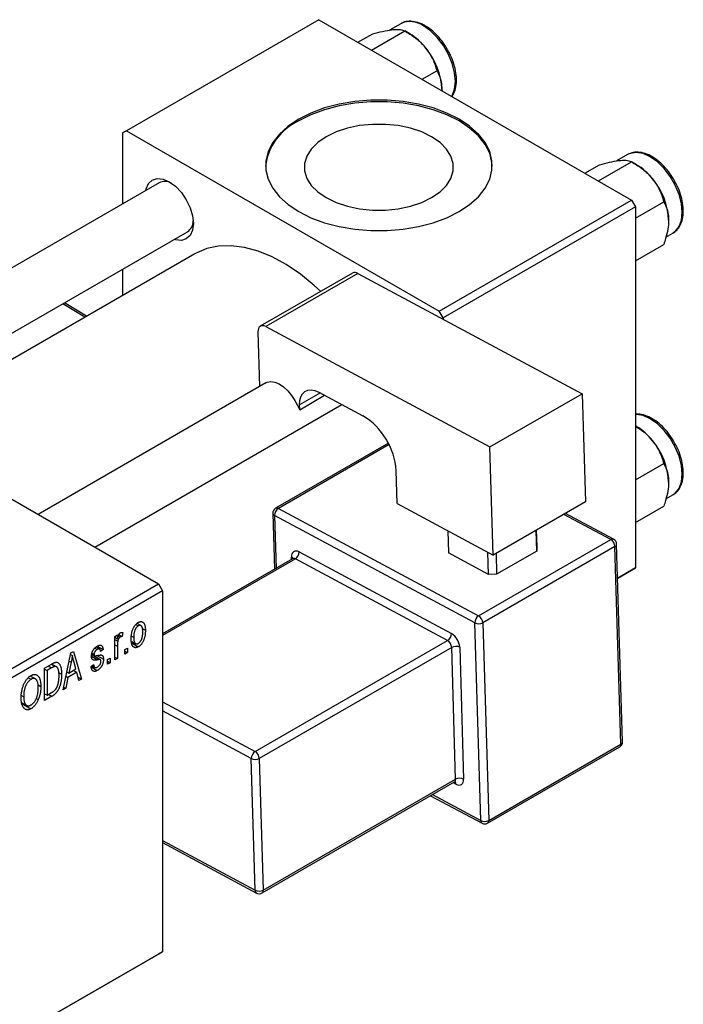
# Model space of a CAD drawing. Units: millimetres. Extents: x 15 to 463, y 5 to 292.
# Drawn here: x 141 to 199, y 49 to 136 of the extents above; entities that cross this region are included whole.
import ezdxf

# ---------------------------------------------------------------- set-up
doc = ezdxf.new("R2010")
doc.units = ezdxf.units.MM

msp = doc.modelspace()

# ---------------------------------------------------------------- linework, layer by layer
at = {"color": 7, "linetype": 'Continuous', "lineweight": 25}
for p, q in [((167.231, 136.37), (150.26, 126.575)), ((167.231, 136.37), (194.808, 120.454)), ((174.459, 136.016), (173.482, 135.452)), ((170.689, 134.374), (171.99, 135.124)), ((171.884, 133.684), (174.819, 135.378)), ((175.258, 135.124), (174.822, 135.376)), ((176.348, 131.108), (177.648, 131.859)), ((150.26, 126.575), (149.907, 126.371)), ((149.907, 126.371), (149.907, 120.114)), ((150.26, 126.575), (177.837, 110.659)), ((194.47, 124.467), (193.493, 123.903)), ((190.7, 122.824), (192.001, 123.575)), ((191.895, 122.135), (194.83, 123.829)), ((195.269, 123.575), (194.833, 123.827)), ((153.147, 121.984), (132.988, 110.349)), ((177.837, 110.659), (194.808, 120.454)), ((194.808, 120.454), (195.162, 119.841)), ((195.162, 118.868), (197.659, 120.309)), ((195.162, 119.841), (178.191, 110.047)), ((195.162, 119.841), (195.162, 87.992)), ((127.449, 101.379), (155.647, 117.653)), ((197.857, 117.184), (198.469, 117.538)), ((195.162, 115.095), (197.659, 116.536)), ((156.301, 115.709), (129.46, 100.218)), ((149.907, 114.341), (149.907, 112.019)), ((170.201, 114.011), (162.069, 109.317)), ((170.676, 113.975), (162.544, 109.282)), ((170.676, 113.975), (190.462, 103.363)), ((108.541, 112.292), (153.089, 86.581)), ((146.746, 110.194), (144.803, 111.395)), ((178.191, 110.047), (177.837, 110.659)), ((178.191, 110.047), (178.191, 109.944)), ((161.862, 108.83), (162.008, 103.999)), ((162.544, 109.282), (182.331, 98.67)), ((162.552, 104.313), (142.459, 92.716)), ((167.237, 103.496), (171.124, 101.412)), ((165.119, 102.749), (165.545, 101.952)), ((165.545, 101.952), (167.747, 103.223)), ((182.331, 98.67), (190.462, 103.363)), ((190.462, 103.363), (190.75, 93.812)), ((147.46, 89.83), (169.26, 102.411)), ((165.545, 101.952), (165.533, 102.367)), ((195.269, 100.464), (195.162, 100.526)), ((173.366, 98.986), (163.424, 93.249)), ((182.618, 89.119), (182.331, 98.67)), ((174.138, 93.667), (174.05, 96.574)), ((195.162, 95.757), (197.659, 97.198)), ((197.857, 94.073), (198.469, 94.427)), ((163.662, 93.231), (181.328, 83.756)), ((174.138, 93.667), (182.618, 89.119)), ((190.75, 93.812), (182.618, 89.119)), ((195.162, 91.984), (197.659, 93.425)), ((163.174, 92.801), (163.323, 87.872)), ((180.987, 83.137), (163.321, 92.612)), ((193.244, 90.515), (188.991, 92.797)), ((178.622, 91.262), (178.681, 89.31)), ((186.456, 89.47), (186.401, 91.302)), ((186.413, 91.309), (186.457, 89.863)), ((181.328, 83.756), (192.996, 90.49)), ((193.361, 89.885), (181.694, 83.151)), ((186.457, 89.863), (186.456, 89.47)), ((193.886, 72.444), (193.361, 89.885)), ((194.033, 72.648), (193.508, 90.09)), ((164.925, 88.797), (153.442, 82.17)), ((178.589, 81.578), (165.162, 88.779)), ((165.503, 89.398), (178.93, 82.197)), ((182.214, 87.415), (178.681, 89.31)), ((182.214, 87.415), (182.155, 89.367)), ((182.866, 89.262), (182.921, 87.429)), ((186.456, 89.47), (182.921, 87.429)), ((193.598, 87.09), (195.162, 87.992)), ((194.808, 87.788), (193.598, 87.09)), ((195.162, 87.992), (194.808, 87.788)), ((182.921, 87.429), (182.214, 87.415)), ((126.219, 71.073), (153.089, 86.581)), ((153.089, 86.581), (153.442, 85.969)), ((153.442, 85.969), (126.572, 70.461)), ((153.442, 85.969), (153.442, 54.12)), ((151.091, 82.996), (151.299, 82.876)), ((151.537, 82.894), (151.192, 83.093)), ((151.657, 82.641), (151.932, 82.483)), ((181.512, 65.695), (180.987, 83.137)), ((181.694, 83.151), (182.219, 65.71)), ((149.232, 81.943), (149.457, 82.072)), ((149.232, 79.864), (149.232, 81.943)), ((149.232, 81.87), (149.457, 81.741)), ((149.457, 82.072), (149.457, 81.741)), ((149.538, 81.986), (149.712, 81.886)), ((149.59, 82.107), (149.875, 81.942)), ((149.939, 82.276), (149.875, 81.942)), ((150.716, 81.977), (150.903, 81.869)), ((147.473, 80.918), (147.69, 80.793)), ((147.891, 80.825), (147.576, 81.007)), ((147.69, 81.088), (148.203, 80.792)), ((149.232, 81.674), (149.499, 81.52)), ((149.457, 81.071), (149.457, 79.994)), ((150.132, 80.792), (150.357, 80.921)), ((150.357, 80.921), (150.357, 80.513)), ((150.723, 81.507), (151.077, 81.303)), ((150.756, 81.34), (151.305, 81.023)), ((161.618, 71.784), (178.589, 81.578)), ((178.955, 80.973), (161.984, 71.179)), ((179.304, 69.346), (178.955, 80.973)), ((179.661, 80.988), (180.011, 69.36)), ((144.668, 77.23), (145.352, 80.483)), ((145.326, 80.357), (145.487, 80.263)), ((145.352, 80.483), (145.589, 80.62)), ((145.589, 80.62), (146.307, 78.176)), ((147.194, 80.334), (147.953, 79.896)), ((147.202, 80.394), (147.448, 80.252)), ((147.215, 80.479), (147.4, 80.372)), ((147.656, 80.258), (148.235, 79.923)), ((148.203, 80.792), (147.978, 80.625)), ((148.589, 79.901), (148.814, 80.031)), ((148.814, 80.031), (148.814, 79.623)), ((149.232, 80.124), (149.457, 79.994)), ((149.457, 79.994), (149.232, 79.864)), ((150.132, 80.383), (150.132, 80.792)), ((150.132, 80.643), (150.357, 80.513)), ((150.357, 80.513), (150.132, 80.383)), ((143.029, 79.142), (143.659, 79.506)), ((143.029, 76.284), (143.029, 79.142)), ((143.652, 79.167), (143.254, 78.938)), ((143.634, 79.491), (143.973, 79.296)), ((144.081, 79.268), (143.664, 79.509)), ((145.384, 79.663), (145.174, 78.71)), ((145.202, 79.768), (145.384, 79.663)), ((145.8, 79.071), (145.614, 79.749)), ((147.143, 79.289), (147.368, 79.456)), ((147.158, 79.246), (147.692, 78.938)), ((147.229, 79.353), (147.475, 79.211)), ((148.589, 79.493), (148.589, 79.901)), ((148.589, 79.752), (148.814, 79.623)), ((148.814, 79.623), (148.589, 79.493)), ((141.598, 78.301), (141.842, 78.16)), ((142.229, 78.189), (141.78, 78.448)), ((143.029, 79.067), (143.254, 78.938)), ((143.254, 78.938), (143.254, 76.748)), ((144.278, 78.751), (144.539, 78.6)), ((145.098, 78.332), (144.904, 77.366)), ((144.921, 78.434), (145.098, 78.332)), ((145, 78.81), (145.174, 78.71)), ((145.877, 78.781), (145.098, 78.332)), ((145.174, 78.71), (145.8, 79.071)), ((145.587, 78.948), (145.877, 78.781)), ((146.071, 78.04), (145.877, 78.781)), ((145.987, 78.36), (146.307, 78.176)), ((142.461, 77.666), (142.707, 77.524)), ((144.904, 77.366), (144.668, 77.23)), ((144.719, 77.473), (144.904, 77.366)), ((146.307, 78.176), (146.071, 78.04)), ((140.988, 76.733), (141.196, 76.613)), ((142.297, 76.477), (142.484, 76.369)), ((143.029, 76.877), (143.254, 76.748)), ((143.688, 76.664), (143.029, 76.284)), ((143.254, 76.748), (143.658, 76.981)), ((143.398, 76.831), (143.688, 76.664)), ((141.004, 76.123), (141.457, 75.861)), ((141.022, 76.032), (141.839, 75.56)), ((182.115, 65.466), (193.783, 72.2)), ((182.219, 65.71), (193.886, 72.444)), ((161.627, 59.537), (161.277, 71.164)), ((161.984, 71.179), (162.334, 59.551)), ((162.23, 59.308), (179.201, 69.102)), ((162.334, 59.551), (179.304, 69.346)), ((177.098, 67.889), (181.629, 65.459)), ((153.442, 63.752), (161.744, 59.3)), ((153.089, 53.915), (126.219, 38.408)), ((126.572, 38.612), (153.442, 54.12)), ((153.442, 54.12), (153.089, 53.915))]:
    msp.add_line(p, q, dxfattribs=at)
at = {"color": 8, "linetype": 'Continuous', "lineweight": 25}
for p, q in [((146.596, 110.108), (144.653, 111.309)), ((167.368, 103.426), (165.533, 102.367)), ((173.427, 98.867), (163.662, 93.231)), ((163.321, 92.612), (163.461, 87.952)), ((192.996, 90.49), (188.848, 92.714)), ((165.162, 88.779), (153.442, 82.015)), ((164.828, 88.741), (164.821, 88.947)), ((149.232, 81.201), (149.457, 81.071)), ((147.175, 80.204), (147.731, 79.883)), ((143.362, 79.335), (143.652, 79.167)), ((153.442, 76.168), (161.618, 71.784)), ((161.277, 71.164), (153.442, 75.366)), ((179.33, 68.909), (179.089, 69.038)), ((177.254, 67.979), (181.512, 65.695)), ((153.442, 63.926), (161.627, 59.537))]:
    msp.add_line(p, q, dxfattribs=at)
at = {"color": 8, "linetype": 'Continuous', "lineweight": 25, "flags": 128}
for points in [[(178.968, 129.596), (179.007, 129.663), (179.216, 130.233), (179.287, 130.919), (179.216, 131.687), (179.007, 132.498), (178.67, 133.312), (178.222, 134.088), (177.686, 134.786), (177.088, 135.373), (176.459, 135.818)], [(198.469, 117.538), (198.681, 117.689), (199.018, 118.114), (199.227, 118.684), (199.298, 119.37), (199.227, 120.137), (199.018, 120.949), (198.681, 121.762), (198.233, 122.538), (197.697, 123.237), (197.099, 123.824), (196.47, 124.269), (195.84, 124.55), (195.243, 124.653), (194.706, 124.574), (194.47, 124.467)], [(198.469, 94.427), (198.681, 94.578), (199.018, 95.003), (199.227, 95.573), (199.298, 96.259), (199.227, 97.027), (199.018, 97.838), (198.681, 98.652), (198.233, 99.427), (197.697, 100.126), (197.099, 100.713), (196.47, 101.158), (195.84, 101.439), (195.243, 101.542), (195.162, 101.542)]]:
    msp.add_lwpolyline(points, dxfattribs=at)
at = {"color": 7, "linetype": 'Continuous', "lineweight": 25, "flags": 128}
for points in [[(165.463, 127.596), (164.529, 126.973), (163.757, 126.28), (163.165, 125.531), (162.763, 124.741), (162.56, 123.926), (162.56, 123.103), (162.763, 122.288), (163.165, 121.498), (163.757, 120.749), (164.529, 120.056), (165.463, 119.433), (166.541, 118.894), (167.742, 118.449), (169.04, 118.107), (170.409, 117.875), (171.821, 117.758), (173.248, 117.758), (174.66, 117.875), (176.029, 118.107), (177.327, 118.449), (178.527, 118.894), (179.605, 119.433), (180.54, 120.056), (181.311, 120.749), (181.904, 121.498), (182.306, 122.288), (182.509, 123.103), (182.509, 123.926), (182.306, 124.741), (181.904, 125.531), (181.311, 126.28), (180.54, 126.973), (179.605, 127.596), (178.527, 128.135), (177.327, 128.58), (176.029, 128.922), (174.66, 129.154), (173.248, 129.271), (171.821, 129.271), (170.409, 129.154), (169.04, 128.922), (167.742, 128.58), (166.541, 128.135), (165.463, 127.596)], [(182.533, 123.433), (182.509, 123.763), (182.306, 124.578), (181.904, 125.368), (181.311, 126.117), (180.54, 126.81), (179.605, 127.432), (178.527, 127.971), (177.327, 128.417), (176.029, 128.759), (174.66, 128.991), (173.248, 129.108), (171.821, 129.108), (170.409, 128.991), (169.04, 128.759), (167.742, 128.417), (166.541, 127.971), (165.463, 127.432)], [(167.881, 126.036), (167.144, 125.529), (166.571, 124.956), (166.178, 124.334), (165.979, 123.682), (165.979, 123.02), (166.178, 122.368), (166.571, 121.746), (167.144, 121.173), (167.881, 120.666), (168.76, 120.24), (169.753, 119.909), (170.831, 119.683), (171.961, 119.568), (173.108, 119.568), (174.237, 119.683), (175.315, 119.909), (176.308, 120.24), (177.187, 120.666), (177.924, 121.173), (178.498, 121.746), (178.89, 122.368), (179.089, 123.02), (179.089, 123.682), (178.89, 124.334), (178.498, 124.956), (177.924, 125.529), (177.187, 126.036), (176.308, 126.462), (175.315, 126.793), (174.237, 127.019), (173.108, 127.134), (171.961, 127.134), (170.831, 127.019), (169.753, 126.793), (168.76, 126.462), (167.881, 126.036)], [(151.964, 121.301), (151.994, 121.431), (152.206, 121.9), (152.543, 122.213), (152.983, 122.348), (153.494, 122.298), (154.043, 122.064), (154.592, 121.664), (155.104, 121.124), (155.543, 120.481), (155.88, 119.779), (156.092, 119.066), (156.165, 118.39), (156.092, 117.798), (155.88, 117.329), (155.543, 117.016), (155.104, 116.881), (154.592, 116.931), (154.464, 116.971)], [(167.405, 112.397), (166.835, 112.918), (165.609, 113.913), (164.362, 114.757), (163.111, 115.437), (161.872, 115.946), (160.662, 116.278), (159.496, 116.426), (158.389, 116.391), (157.356, 116.171), (156.41, 115.77), (156.301, 115.709)], [(162.544, 109.282), (162.406, 109.34), (162.275, 109.364), (162.155, 109.352), (162.052, 109.307), (161.967, 109.228), (161.906, 109.119), (161.871, 108.985), (161.862, 108.83)], [(162.552, 104.313), (162.673, 104.371), (162.995, 104.43), (163.357, 104.38), (163.739, 104.224), (164.124, 103.969), (164.494, 103.626), (164.831, 103.213), (165.119, 102.749)], [(165.533, 102.367), (165.555, 102.754), (165.644, 103.09), (165.796, 103.361), (166.006, 103.558), (166.266, 103.673), (166.566, 103.701), (166.894, 103.641), (167.237, 103.496)], [(165.503, 89.398), (165.366, 89.456), (165.235, 89.48), (165.115, 89.469), (165.011, 89.423), (164.927, 89.344), (164.866, 89.236), (164.83, 89.101), (164.821, 88.947)], [(179.33, 68.909), (179.467, 68.851), (179.598, 68.827), (179.718, 68.838), (179.822, 68.884), (179.906, 68.963), (179.967, 69.071), (180.003, 69.205), (180.011, 69.36)]]:
    msp.add_lwpolyline(points, dxfattribs=at)
at = {"color": 8, "linetype": 'Continuous', "lineweight": 25}
for centre, radius, start, end in [((175.292, 134.235), 1.966, 53.61633, 115.08187), ((163.527, 93.029), 0.243, 56.34672, 115.09079), ((163.411, 92.832), 0.238, 187.64281, 247.80723), ((193.143, 90.281), 0.256, 66.54006, 125.09712), ((193.274, 90.103), 0.235, 291.97905, 356.81669), ((164.703, 88.693), 0.28, 25.75724, 64.96427), ((165.028, 88.577), 0.243, 56.34672, 115.09079), ((193.641, 72.404), 0.248, 304.7638, 9.22977), ((193.798, 72.661), 0.235, 291.97905, 356.81669), ((179.059, 69.306), 0.248, 304.7638, 9.22977), ((179.048, 68.921), 0.282, 357.41453, 45.14327), ((181.764, 65.673), 0.253, 174.90515, 237.81703), ((181.974, 65.67), 0.248, 304.7638, 9.22977), ((161.879, 59.514), 0.253, 174.90515, 237.81703), ((162.089, 59.511), 0.248, 304.7638, 9.22977)]:
    msp.add_arc(centre, radius, start, end, dxfattribs=at)
at = {"color": 7, "linetype": 'Continuous', "lineweight": 25}
for centre, radius, start, end in [((172.566, 130.666), 5.208, 37.98086, 58.87752), ((171.951, 129.942), 6.141, 2.6376, 39.7722), ((167.515, 122.858), 5.013, 114.16439, 173.42002), ((192.577, 119.117), 5.208, 37.98086, 58.87752), ((153.653, 120.914), 1.183, 60.87243, 115.30768), ((191.962, 118.393), 6.141, 2.6376, 39.7722), ((154.983, 118.621), 1.173, 304.41664, 359.368), ((170.407, 113.571), 0.485, 56.34672, 115.09079), ((167.925, 96.172), 6.139, 3.74813, 58.59123), ((192.577, 96.006), 5.208, 37.98086, 58.87752), ((191.962, 95.282), 6.141, 2.6376, 39.7722), ((163.674, 92.816), 0.5, 119.99119, 181.72315), ((164.066, 92.605), 0.746, 122.86187, 179.45547), ((192.596, 89.835), 0.767, 3.74813, 58.59123), ((193.008, 90.075), 0.5, 1.72315, 61.79488), ((164.757, 89.405), 0.746, 302.86187, 359.45547), ((181.733, 83.13), 0.746, 122.86187, 179.45547), ((180.928, 83.101), 0.767, 3.74813, 58.59123), ((181.326, 83.854), 0.793, 244.72108, 297.63818), ((178.184, 82.205), 0.746, 302.86187, 359.45547), ((178.13, 80.888), 1.535, 3.74813, 58.59123), ((178.189, 80.923), 0.767, 3.74813, 58.59123), ((179.323, 80.27), 0.793, 64.72108, 117.63818), ((193.533, 72.633), 0.5, 299.99119, 1.72315), ((162.023, 71.157), 0.746, 122.86187, 179.45547), ((161.218, 71.129), 0.767, 3.74813, 58.59123), ((161.616, 71.882), 0.793, 244.72108, 297.63818), ((179.672, 68.643), 0.793, 64.72108, 117.63818), ((181.851, 66.413), 0.793, 244.72108, 297.63818), ((181.866, 65.899), 0.5, 241.79488, 299.99119), ((161.966, 60.254), 0.793, 244.72108, 297.63818), ((161.98, 59.741), 0.5, 241.79488, 299.99119)]:
    msp.add_arc(centre, radius, start, end, dxfattribs=at)
for points, knots in [([(176.609, 135.833), (176.5, 135.891), (176.184, 136.061), (175.658, 136.225), (175.071, 136.238), (174.66, 136.154), (174.491, 136.024), (174.466, 136.005)], [0, 0, 0, 0, 0.143878, 0.417521, 0.690235, 0.955172, 1, 1, 1, 1]), ([(178.588, 133.711), (178.509, 133.852), (178.295, 134.24), (177.85, 134.805), (177.296, 135.363), (176.869, 135.679), (176.642, 135.813), (176.609, 135.833)], [0, 0, 0, 0, 0.155798, 0.426275, 0.69737, 0.955362, 1, 1, 1, 1]), ([(171.99, 135.124), (172.286, 135.201), (172.888, 135.356), (173.494, 135.468), (173.781, 135.498), (173.842, 135.504)], [0, 0, 0, 0, 0.43238, 0.879544, 1, 1, 1, 1]), ([(173.842, 135.504), (174.066, 135.511), (174.509, 135.527), (174.716, 135.427), (174.819, 135.378)], [0, 0, 0, 0, 0.503992, 1, 1, 1, 1]), ([(174.819, 135.378), (175.115, 135.196), (175.717, 134.826), (176.324, 134.287), (176.61, 133.944), (176.671, 133.871)], [0, 0, 0, 0, 0.43238, 0.879544, 1, 1, 1, 1]), ([(176.671, 133.871), (176.895, 133.547), (177.338, 132.903), (177.545, 132.205), (177.648, 131.859)], [0, 0, 0, 0, 0.503992, 1, 1, 1, 1]), ([(178.971, 129.594), (179.036, 129.688), (179.206, 129.933), (179.345, 130.454), (179.396, 131.122), (179.314, 131.865), (179.102, 132.636), (178.854, 133.266), (178.649, 133.609), (178.588, 133.711)], [0, 0, 0, 0, 0.099468, 0.260043, 0.425515, 0.593405, 0.761413, 0.92907, 1, 1, 1, 1]), ([(177.648, 131.859), (177.717, 131.729), (177.87, 131.44), (178.045, 130.911), (178.072, 130.456), (178.086, 130.225)], [0, 0, 0, 0, 0.284115, 0.636318, 1, 1, 1, 1]), ([(178.086, 130.225), (178.086, 130.211), (178.086, 130.174), (178.081, 130.135), (178.078, 130.109)], [0, 0, 0, 0, 0.363715, 1, 1, 1, 1]), ([(198.716, 121.947), (198.628, 122.118), (198.41, 122.537), (197.959, 123.141), (197.404, 123.729), (196.802, 124.197), (196.179, 124.526), (195.561, 124.69), (194.97, 124.69), (194.635, 124.54), (194.471, 124.466)], [0, 0, 0, 0, 0.089048, 0.219025, 0.349262, 0.480032, 0.611572, 0.743741, 0.874617, 1, 1, 1, 1]), ([(192.001, 123.575), (192.297, 123.651), (192.899, 123.807), (193.506, 123.919), (193.792, 123.948), (193.853, 123.954)], [0, 0, 0, 0, 0.43238, 0.879544, 1, 1, 1, 1]), ([(193.853, 123.954), (194.077, 123.962), (194.52, 123.977), (194.727, 123.878), (194.83, 123.829)], [0, 0, 0, 0, 0.503992, 1, 1, 1, 1]), ([(194.83, 123.829), (195.126, 123.647), (195.728, 123.277), (196.335, 122.737), (196.621, 122.394), (196.682, 122.322)], [0, 0, 0, 0, 0.43238, 0.879544, 1, 1, 1, 1]), ([(196.682, 122.322), (196.906, 121.997), (197.349, 121.354), (197.556, 120.656), (197.659, 120.309)], [0, 0, 0, 0, 0.503992, 1, 1, 1, 1]), ([(198.462, 117.548), (198.584, 117.627), (198.852, 117.798), (199.141, 118.233), (199.337, 118.788), (199.407, 119.445), (199.351, 120.176), (199.16, 120.944), (198.941, 121.549), (198.76, 121.87), (198.716, 121.947)], [0, 0, 0, 0, 0.1118874, 0.2460535, 0.3827487, 0.5237949, 0.6673542, 0.811266, 0.9548818, 1, 1, 1, 1]), ([(197.659, 120.309), (197.728, 120.18), (197.881, 119.891), (198.056, 119.361), (198.083, 118.907), (198.097, 118.675)], [0, 0, 0, 0, 0.284115, 0.636318, 1, 1, 1, 1]), ([(198.097, 118.675), (198.097, 118.662), (198.096, 118.41), (198.041, 117.879), (197.868, 117.164), (197.718, 116.712), (197.659, 116.536)], [0, 0, 0, 0, 0.020638, 0.383476, 0.760659, 1, 1, 1, 1]), ([(198.716, 98.836), (198.628, 99.007), (198.41, 99.426), (197.959, 100.03), (197.404, 100.618), (196.802, 101.087), (196.18, 101.41), (195.621, 101.578), (195.294, 101.553), (195.162, 101.544)], [0, 0, 0, 0, 0.106884, 0.262894, 0.419216, 0.576178, 0.734065, 0.892706, 1, 1, 1, 1]), ([(195.162, 100.5), (195.344, 100.387), (195.831, 100.083), (196.335, 99.626), (196.621, 99.283), (196.682, 99.211)], [0, 0, 0, 0, 0.320574, 0.855817, 1, 1, 1, 1]), ([(196.682, 99.211), (196.906, 98.886), (197.349, 98.243), (197.556, 97.545), (197.659, 97.198)], [0, 0, 0, 0, 0.503992, 1, 1, 1, 1]), ([(198.462, 94.437), (198.584, 94.516), (198.852, 94.687), (199.141, 95.122), (199.337, 95.677), (199.407, 96.334), (199.351, 97.065), (199.16, 97.833), (198.941, 98.438), (198.76, 98.759), (198.716, 98.836)], [0, 0, 0, 0, 0.111887, 0.246054, 0.382749, 0.523795, 0.667354, 0.811266, 0.954882, 1, 1, 1, 1]), ([(197.659, 97.198), (197.728, 97.069), (197.881, 96.78), (198.056, 96.25), (198.083, 95.796), (198.097, 95.565)], [0, 0, 0, 0, 0.284115, 0.636318, 1, 1, 1, 1]), ([(198.097, 95.565), (198.097, 95.551), (198.096, 95.299), (198.041, 94.768), (197.868, 94.053), (197.718, 93.601), (197.659, 93.425)], [0, 0, 0, 0, 0.020638, 0.383476, 0.760659, 1, 1, 1, 1]), ([(164.976, 88.843), (164.976, 88.844), (164.979, 88.855), (164.962, 88.816), (164.933, 88.806), (164.924, 88.803)], [0, 0, 0, 0, 0.086319, 0.692486, 1, 1, 1, 1]), ([(150.678, 81.738), (150.679, 81.781), (150.68, 81.866), (150.688, 81.992), (150.702, 82.113), (150.72, 82.229), (150.746, 82.34), (150.776, 82.447), (150.812, 82.548), (150.854, 82.644), (150.9, 82.735), (150.949, 82.819), (151.001, 82.895), (151.056, 82.966), (151.114, 83.029), (151.175, 83.086), (151.239, 83.136), (151.283, 83.163), (151.305, 83.176)], [0, 0, 0, 0, 0.089039, 0.172702, 0.250936, 0.324755, 0.393951, 0.459693, 0.52182, 0.581376, 0.638358, 0.692549, 0.744603, 0.795463, 0.845674, 0.895795, 0.94724, 1, 1, 1, 1]), ([(151.299, 82.876), (151.285, 82.867), (151.259, 82.851), (151.22, 82.819), (151.182, 82.782), (151.146, 82.739), (151.111, 82.692), (151.079, 82.64), (151.048, 82.582), (151.018, 82.519), (150.991, 82.452), (150.967, 82.381), (150.947, 82.305), (150.931, 82.225), (150.918, 82.142), (150.909, 82.054), (150.904, 81.962), (150.904, 81.901), (150.903, 81.869)], [0, 0, 0, 0, 0.046434, 0.091992, 0.137976, 0.184355, 0.231914, 0.282379, 0.335687, 0.392342, 0.452647, 0.516132, 0.583936, 0.65644, 0.733808, 0.816726, 0.905547, 1, 1, 1, 1]), ([(151.707, 82.333), (151.706, 82.364), (151.705, 82.425), (151.7, 82.511), (151.691, 82.588), (151.679, 82.658), (151.662, 82.719), (151.642, 82.771), (151.619, 82.816), (151.591, 82.851), (151.561, 82.879), (151.528, 82.9), (151.495, 82.914), (151.459, 82.921), (151.421, 82.92), (151.382, 82.913), (151.341, 82.899), (151.313, 82.883), (151.299, 82.876)], [0, 0, 0, 0, 0.0939001, 0.181702, 0.2636319, 0.3405307, 0.4123196, 0.4793163, 0.5420447, 0.6019301, 0.6582576, 0.7112926, 0.7616435, 0.8103809, 0.8574842, 0.9040031, 0.9512626, 1, 1, 1, 1]), ([(151.305, 83.176), (151.327, 83.188), (151.37, 83.211), (151.433, 83.235), (151.493, 83.248), (151.551, 83.251), (151.606, 83.245), (151.658, 83.228), (151.707, 83.201), (151.753, 83.163), (151.796, 83.117), (151.832, 83.058), (151.863, 82.988), (151.888, 82.908), (151.908, 82.818), (151.922, 82.716), (151.93, 82.604), (151.931, 82.524), (151.932, 82.483)], [0, 0, 0, 0, 0.052785, 0.104246, 0.15516, 0.205427, 0.257091, 0.30997, 0.36531, 0.423452, 0.483843, 0.546783, 0.612063, 0.681191, 0.753975, 0.831041, 0.913199, 1, 1, 1, 1]), ([(149.457, 81.741), (149.463, 81.762), (149.474, 81.803), (149.491, 81.861), (149.509, 81.915), (149.525, 81.965), (149.542, 82.009), (149.557, 82.048), (149.574, 82.083), (149.593, 82.121), (149.619, 82.163), (149.652, 82.206), (149.688, 82.24), (149.713, 82.256), (149.725, 82.264)], [0, 0, 0, 0, 0.1117631, 0.2142807, 0.3089379, 0.3944457, 0.4719122, 0.5403996, 0.6010371, 0.654051, 0.7478117, 0.8335661, 0.9169215, 1, 1, 1, 1]), ([(149.712, 81.886), (149.701, 81.878), (149.677, 81.863), (149.644, 81.831), (149.612, 81.792), (149.581, 81.747), (149.554, 81.696), (149.531, 81.64), (149.512, 81.581), (149.503, 81.541), (149.499, 81.52)], [0, 0, 0, 0, 0.108029, 0.215913, 0.327424, 0.447109, 0.575046, 0.708131, 0.848259, 1, 1, 1, 1]), ([(149.875, 81.942), (149.861, 81.94), (149.834, 81.936), (149.793, 81.923), (149.752, 81.908), (149.726, 81.893), (149.712, 81.886)], [0, 0, 0, 0, 0.26174, 0.516699, 0.761059, 1, 1, 1, 1]), ([(149.725, 82.264), (149.743, 82.273), (149.779, 82.291), (149.833, 82.3), (149.888, 82.296), (149.921, 82.283), (149.939, 82.276)], [0, 0, 0, 0, 0.2215, 0.456127, 0.713239, 1, 1, 1, 1]), ([(151.305, 81.023), (151.283, 81.011), (151.24, 80.988), (151.176, 80.964), (151.116, 80.951), (151.058, 80.947), (151.003, 80.955), (150.951, 80.971), (150.902, 81), (150.856, 81.037), (150.813, 81.084), (150.778, 81.145), (150.746, 81.215), (150.721, 81.298), (150.702, 81.392), (150.688, 81.496), (150.68, 81.613), (150.679, 81.695), (150.678, 81.738)], [0, 0, 0, 0, 0.052422, 0.10314, 0.153319, 0.203224, 0.254351, 0.306466, 0.361001, 0.418304, 0.478153, 0.540707, 0.606304, 0.675582, 0.749569, 0.827894, 0.911257, 1, 1, 1, 1]), ([(150.903, 81.869), (150.904, 81.837), (150.904, 81.776), (150.91, 81.69), (150.919, 81.612), (150.931, 81.542), (150.947, 81.481), (150.968, 81.429), (150.991, 81.384), (151.02, 81.349), (151.05, 81.321), (151.081, 81.299), (151.115, 81.286), (151.151, 81.279), (151.188, 81.279), (151.228, 81.287), (151.269, 81.301), (151.297, 81.316), (151.311, 81.324)], [0, 0, 0, 0, 0.094287, 0.182487, 0.264823, 0.341571, 0.413219, 0.480281, 0.543403, 0.602686, 0.658903, 0.711859, 0.762111, 0.810753, 0.857764, 0.904191, 0.951358, 1, 1, 1, 1]), ([(151.932, 82.483), (151.931, 82.438), (151.93, 82.35), (151.922, 82.22), (151.908, 82.095), (151.889, 81.976), (151.864, 81.862), (151.834, 81.755), (151.798, 81.652), (151.757, 81.555), (151.711, 81.465), (151.662, 81.381), (151.61, 81.304), (151.555, 81.234), (151.497, 81.171), (151.435, 81.114), (151.371, 81.063), (151.327, 81.037), (151.305, 81.023)], [0, 0, 0, 0, 0.091277, 0.176463, 0.25628, 0.330946, 0.400639, 0.466009, 0.527926, 0.586723, 0.642872, 0.696272, 0.747566, 0.797682, 0.84716, 0.896925, 0.947618, 1, 1, 1, 1]), ([(151.311, 81.324), (151.324, 81.332), (151.351, 81.348), (151.39, 81.38), (151.427, 81.417), (151.463, 81.46), (151.497, 81.507), (151.53, 81.56), (151.562, 81.618), (151.591, 81.681), (151.619, 81.748), (151.642, 81.82), (151.662, 81.896), (151.679, 81.976), (151.691, 82.06), (151.7, 82.147), (151.705, 82.239), (151.706, 82.301), (151.707, 82.333)], [0, 0, 0, 0, 0.046376, 0.091312, 0.136692, 0.183015, 0.230841, 0.281243, 0.334876, 0.391924, 0.452154, 0.516083, 0.583804, 0.656369, 0.734098, 0.816913, 0.905664, 1, 1, 1, 1]), ([(147.175, 80.2), (147.175, 80.221), (147.176, 80.264), (147.183, 80.329), (147.193, 80.393), (147.208, 80.457), (147.227, 80.52), (147.25, 80.583), (147.277, 80.645), (147.309, 80.706), (147.344, 80.765), (147.383, 80.821), (147.425, 80.873), (147.47, 80.923), (147.518, 80.969), (147.57, 81.011), (147.625, 81.051), (147.663, 81.074), (147.682, 81.085)], [0, 0, 0, 0, 0.068454, 0.13366, 0.197238, 0.257865, 0.318074, 0.377098, 0.436073, 0.495969, 0.555687, 0.61473, 0.674132, 0.734269, 0.796442, 0.861353, 0.929082, 1, 1, 1, 1]), ([(147.682, 81.085), (147.706, 81.098), (147.754, 81.124), (147.823, 81.151), (147.887, 81.165), (147.946, 81.17), (147.999, 81.162), (148.047, 81.146), (148.087, 81.119), (148.122, 81.082), (148.15, 81.031), (148.172, 80.965), (148.191, 80.885), (148.199, 80.824), (148.203, 80.792)], [0, 0, 0, 0, 0.089022, 0.173476, 0.254739, 0.333787, 0.410333, 0.483572, 0.555575, 0.62734, 0.703829, 0.791258, 0.889542, 1, 1, 1, 1]), ([(147.978, 80.625), (147.975, 80.65), (147.97, 80.696), (147.951, 80.754), (147.926, 80.799), (147.893, 80.827), (147.852, 80.842), (147.804, 80.84), (147.749, 80.824), (147.71, 80.804), (147.69, 80.793)], [0, 0, 0, 0, 0.150258, 0.28506, 0.406898, 0.520987, 0.631988, 0.745483, 0.86671, 1, 1, 1, 1]), ([(149.499, 81.52), (149.492, 81.483), (149.479, 81.407), (149.467, 81.295), (149.458, 81.182), (149.457, 81.108), (149.457, 81.071)], [0, 0, 0, 0, 0.242209, 0.488479, 0.741275, 1, 1, 1, 1]), ([(145.487, 80.263), (145.474, 80.165), (145.447, 79.967), (145.405, 79.764), (145.384, 79.663)], [0, 0, 0, 0, 0.49815, 1, 1, 1, 1]), ([(145.614, 79.749), (145.607, 79.774), (145.593, 79.823), (145.574, 79.897), (145.556, 79.966), (145.539, 80.032), (145.524, 80.095), (145.511, 80.154), (145.498, 80.209), (145.491, 80.246), (145.487, 80.263)], [0, 0, 0, 0, 0.151041, 0.294612, 0.430286, 0.559677, 0.68094, 0.794082, 0.901193, 1, 1, 1, 1]), ([(147.731, 79.883), (147.71, 79.88), (147.67, 79.872), (147.612, 79.863), (147.56, 79.855), (147.513, 79.85), (147.471, 79.847), (147.434, 79.846), (147.402, 79.846), (147.367, 79.851), (147.329, 79.862), (147.289, 79.884), (147.255, 79.915), (147.226, 79.956), (147.203, 80.005), (147.186, 80.062), (147.177, 80.128), (147.175, 80.175), (147.175, 80.2)], [0, 0, 0, 0, 0.077541, 0.149157, 0.214311, 0.273785, 0.327627, 0.375115, 0.416833, 0.452648, 0.517994, 0.582705, 0.647941, 0.714443, 0.782762, 0.852378, 0.924805, 1, 1, 1, 1]), ([(147.69, 80.793), (147.667, 80.779), (147.624, 80.752), (147.564, 80.705), (147.513, 80.653), (147.471, 80.598), (147.439, 80.54), (147.416, 80.483), (147.402, 80.426), (147.401, 80.39), (147.4, 80.372)], [0, 0, 0, 0, 0.167992, 0.315157, 0.444967, 0.564136, 0.675828, 0.781217, 0.888061, 1, 1, 1, 1]), ([(147.4, 80.372), (147.401, 80.355), (147.402, 80.322), (147.416, 80.283), (147.439, 80.254), (147.461, 80.246), (147.472, 80.241)], [0, 0, 0, 0, 0.261202, 0.504979, 0.747968, 1, 1, 1, 1]), ([(147.472, 80.241), (147.477, 80.241), (147.487, 80.239), (147.506, 80.238), (147.53, 80.239), (147.56, 80.243), (147.594, 80.247), (147.634, 80.254), (147.68, 80.262), (147.712, 80.268), (147.729, 80.271)], [0, 0, 0, 0, 0.0577638, 0.1339096, 0.229503, 0.3448176, 0.4789606, 0.6330175, 0.8070638, 1, 1, 1, 1]), ([(147.729, 80.271), (147.751, 80.276), (147.794, 80.284), (147.854, 80.294), (147.908, 80.301), (147.956, 80.306), (147.997, 80.308), (148.031, 80.309), (148.059, 80.306), (148.088, 80.3), (148.117, 80.284), (148.148, 80.257), (148.175, 80.223), (148.196, 80.18), (148.214, 80.128), (148.226, 80.068), (148.234, 79.999), (148.235, 79.949), (148.235, 79.923)], [0, 0, 0, 0, 0.08488, 0.16194, 0.23121, 0.293291, 0.347125, 0.393626, 0.432401, 0.464097, 0.520548, 0.578611, 0.639167, 0.703007, 0.770489, 0.842225, 0.918333, 1, 1, 1, 1]), ([(143.973, 79.296), (143.964, 79.295), (143.945, 79.294), (143.914, 79.288), (143.879, 79.278), (143.841, 79.263), (143.799, 79.245), (143.753, 79.223), (143.704, 79.197), (143.67, 79.177), (143.652, 79.167)], [0, 0, 0, 0, 0.090129, 0.188705, 0.297827, 0.416225, 0.546314, 0.68659, 0.837201, 1, 1, 1, 1]), ([(143.659, 79.506), (143.678, 79.517), (143.715, 79.538), (143.768, 79.565), (143.818, 79.59), (143.864, 79.611), (143.907, 79.628), (143.946, 79.643), (143.982, 79.652), (144.004, 79.656), (144.015, 79.658)], [0, 0, 0, 0, 0.157567, 0.305531, 0.443916, 0.572951, 0.692848, 0.803599, 0.906081, 1, 1, 1, 1]), ([(144.314, 78.474), (144.314, 78.51), (144.313, 78.578), (144.309, 78.676), (144.301, 78.766), (144.291, 78.849), (144.278, 78.924), (144.261, 78.992), (144.243, 79.052), (144.22, 79.104), (144.195, 79.15), (144.169, 79.19), (144.141, 79.223), (144.11, 79.25), (144.078, 79.27), (144.045, 79.286), (144.01, 79.294), (143.985, 79.295), (143.973, 79.296)], [0, 0, 0, 0, 0.09265, 0.180344, 0.263206, 0.340882, 0.414458, 0.483826, 0.548511, 0.610082, 0.667822, 0.722449, 0.773976, 0.822993, 0.869549, 0.914362, 0.957617, 1, 1, 1, 1]), ([(144.015, 79.658), (144.041, 79.661), (144.094, 79.665), (144.166, 79.651), (144.233, 79.618), (144.294, 79.57), (144.349, 79.504), (144.398, 79.423), (144.441, 79.327), (144.476, 79.215), (144.505, 79.087), (144.524, 78.941), (144.537, 78.778), (144.539, 78.661), (144.539, 78.6)], [0, 0, 0, 0, 0.062364, 0.125501, 0.191106, 0.260514, 0.334056, 0.411528, 0.493822, 0.581291, 0.675232, 0.775974, 0.884119, 1, 1, 1, 1]), ([(147.692, 78.938), (147.672, 78.927), (147.635, 78.906), (147.58, 78.883), (147.528, 78.865), (147.48, 78.856), (147.434, 78.853), (147.392, 78.858), (147.353, 78.869), (147.317, 78.888), (147.284, 78.913), (147.254, 78.947), (147.227, 78.986), (147.205, 79.033), (147.183, 79.086), (147.167, 79.148), (147.153, 79.215), (147.146, 79.264), (147.143, 79.289)], [0, 0, 0, 0, 0.065058, 0.126631, 0.186178, 0.243391, 0.299075, 0.354344, 0.408847, 0.46484, 0.521381, 0.580346, 0.641358, 0.705652, 0.773085, 0.84469, 0.919875, 1, 1, 1, 1]), ([(147.368, 79.456), (147.371, 79.426), (147.379, 79.369), (147.401, 79.297), (147.432, 79.243), (147.473, 79.208), (147.521, 79.191), (147.577, 79.19), (147.64, 79.208), (147.684, 79.232), (147.707, 79.244)], [0, 0, 0, 0, 0.155542, 0.294125, 0.419013, 0.53464, 0.645677, 0.757006, 0.873751, 1, 1, 1, 1]), ([(148.235, 79.923), (148.235, 79.899), (148.234, 79.85), (148.227, 79.776), (148.216, 79.703), (148.2, 79.631), (148.18, 79.56), (148.154, 79.49), (148.125, 79.421), (148.091, 79.353), (148.052, 79.287), (148.011, 79.225), (147.966, 79.167), (147.917, 79.113), (147.865, 79.063), (147.81, 79.017), (147.752, 78.974), (147.712, 78.95), (147.692, 78.938)], [0, 0, 0, 0, 0.070475, 0.13849, 0.203487, 0.266441, 0.327154, 0.387648, 0.447327, 0.507295, 0.56697, 0.62589, 0.684362, 0.743618, 0.803887, 0.866388, 0.931758, 1, 1, 1, 1]), ([(147.707, 79.244), (147.73, 79.258), (147.773, 79.285), (147.835, 79.337), (147.889, 79.397), (147.933, 79.463), (147.968, 79.532), (147.993, 79.603), (148.008, 79.673), (148.009, 79.718), (148.01, 79.741)], [0, 0, 0, 0, 0.147281, 0.280615, 0.404781, 0.524709, 0.642114, 0.756603, 0.874252, 1, 1, 1, 1]), ([(147.953, 79.896), (147.949, 79.898), (147.94, 79.902), (147.923, 79.904), (147.901, 79.905), (147.876, 79.905), (147.846, 79.901), (147.812, 79.898), (147.773, 79.891), (147.746, 79.886), (147.731, 79.883)], [0, 0, 0, 0, 0.06429, 0.147627, 0.246169, 0.360302, 0.494063, 0.644625, 0.813232, 1, 1, 1, 1]), ([(148.01, 79.741), (148.01, 79.76), (148.009, 79.796), (147.997, 79.841), (147.98, 79.876), (147.962, 79.89), (147.953, 79.896)], [0, 0, 0, 0, 0.28084, 0.534773, 0.770184, 1, 1, 1, 1]), ([(140.971, 76.488), (140.972, 76.547), (140.974, 76.662), (140.985, 76.834), (141.005, 77.001), (141.032, 77.162), (141.067, 77.316), (141.109, 77.466), (141.16, 77.608), (141.218, 77.745), (141.283, 77.873), (141.35, 77.992), (141.423, 78.101), (141.499, 78.2), (141.579, 78.29), (141.663, 78.368), (141.751, 78.439), (141.81, 78.475), (141.841, 78.493)], [0, 0, 0, 0, 0.087113, 0.169575, 0.247125, 0.320352, 0.389998, 0.455909, 0.519023, 0.579845, 0.638062, 0.693341, 0.74608, 0.7972, 0.847343, 0.897337, 0.947901, 1, 1, 1, 1]), ([(141.841, 78.493), (141.861, 78.504), (141.9, 78.526), (141.958, 78.551), (142.015, 78.571), (142.071, 78.583), (142.125, 78.591), (142.178, 78.591), (142.229, 78.585), (142.279, 78.573), (142.328, 78.555), (142.373, 78.53), (142.416, 78.499), (142.456, 78.461), (142.495, 78.418), (142.53, 78.367), (142.563, 78.311), (142.592, 78.248), (142.62, 78.179), (142.643, 78.103), (142.663, 78.021), (142.679, 77.933), (142.692, 77.84), (142.701, 77.741), (142.706, 77.635), (142.707, 77.562), (142.707, 77.524)], [0, 0, 0, 0, 0.034611, 0.068851, 0.102644, 0.136299, 0.170257, 0.204593, 0.239422, 0.275193, 0.311626, 0.348513, 0.386283, 0.424966, 0.464873, 0.505838, 0.548431, 0.592797, 0.638415, 0.685599, 0.73386, 0.783689, 0.834955, 0.888259, 0.943137, 1, 1, 1, 1]), ([(142.387, 77.994), (142.374, 78.022), (142.349, 78.076), (142.297, 78.139), (142.237, 78.188), (142.167, 78.218), (142.092, 78.233), (142.012, 78.227), (141.928, 78.206), (141.871, 78.175), (141.842, 78.16)], [0, 0, 0, 0, 0.135859, 0.265838, 0.39368, 0.520781, 0.645374, 0.764619, 0.88161, 1, 1, 1, 1]), ([(144.539, 78.6), (144.539, 78.561), (144.539, 78.482), (144.533, 78.364), (144.524, 78.249), (144.512, 78.137), (144.497, 78.027), (144.478, 77.92), (144.455, 77.816), (144.429, 77.714), (144.401, 77.616), (144.37, 77.523), (144.337, 77.435), (144.303, 77.351), (144.266, 77.273), (144.227, 77.2), (144.187, 77.132), (144.144, 77.068), (144.098, 77.008), (144.05, 76.951), (143.997, 76.897), (143.942, 76.845), (143.883, 76.796), (143.821, 76.749), (143.756, 76.705), (143.711, 76.678), (143.688, 76.664)], [0, 0, 0, 0, 0.060015, 0.118063, 0.173611, 0.227348, 0.278796, 0.328645, 0.376453, 0.422925, 0.467444, 0.509479, 0.549171, 0.586933, 0.622704, 0.656713, 0.689216, 0.720717, 0.751901, 0.783846, 0.816407, 0.850109, 0.885258, 0.92169, 0.95988, 1, 1, 1, 1]), ([(144.224, 77.724), (144.232, 77.753), (144.246, 77.812), (144.264, 77.901), (144.28, 77.992), (144.292, 78.085), (144.302, 78.18), (144.309, 78.276), (144.313, 78.375), (144.314, 78.441), (144.314, 78.474)], [0, 0, 0, 0, 0.110928, 0.22438, 0.343223, 0.465145, 0.592123, 0.722634, 0.859341, 1, 1, 1, 1]), ([(141.842, 78.16), (141.819, 78.146), (141.774, 78.118), (141.708, 78.066), (141.645, 78.008), (141.585, 77.941), (141.528, 77.868), (141.475, 77.787), (141.424, 77.7), (141.377, 77.605), (141.334, 77.503), (141.297, 77.395), (141.266, 77.28), (141.24, 77.159), (141.22, 77.031), (141.207, 76.897), (141.198, 76.756), (141.197, 76.662), (141.196, 76.613)], [0, 0, 0, 0, 0.05107, 0.100566, 0.14883, 0.197616, 0.24657, 0.297133, 0.349762, 0.405324, 0.46375, 0.525661, 0.591604, 0.662301, 0.738203, 0.819627, 0.906566, 1, 1, 1, 1]), ([(141.838, 75.893), (141.86, 75.907), (141.904, 75.934), (141.969, 75.985), (142.031, 76.044), (142.091, 76.11), (142.146, 76.184), (142.2, 76.265), (142.251, 76.353), (142.299, 76.448), (142.342, 76.55), (142.38, 76.657), (142.412, 76.769), (142.438, 76.887), (142.457, 77.009), (142.472, 77.136), (142.48, 77.269), (142.482, 77.358), (142.482, 77.403)], [0, 0, 0, 0, 0.050918, 0.100617, 0.149928, 0.199172, 0.249526, 0.301449, 0.356034, 0.413629, 0.473834, 0.53656, 0.602769, 0.672902, 0.747102, 0.826223, 0.910547, 1, 1, 1, 1]), ([(142.482, 77.403), (142.481, 77.461), (142.479, 77.575), (142.46, 77.731), (142.432, 77.872), (142.402, 77.954), (142.387, 77.994)], [0, 0, 0, 0, 0.266917, 0.521521, 0.764789, 1, 1, 1, 1]), ([(142.707, 77.524), (142.706, 77.473), (142.705, 77.372), (142.695, 77.219), (142.677, 77.069), (142.653, 76.923), (142.621, 76.779), (142.583, 76.639), (142.538, 76.503), (142.502, 76.413), (142.484, 76.369)], [0, 0, 0, 0, 0.143268, 0.280471, 0.41155, 0.537473, 0.658555, 0.775196, 0.889051, 1, 1, 1, 1]), ([(143.658, 76.981), (143.678, 76.993), (143.716, 77.016), (143.772, 77.053), (143.824, 77.09), (143.873, 77.129), (143.918, 77.169), (143.959, 77.209), (143.996, 77.251), (144.03, 77.294), (144.061, 77.339), (144.09, 77.386), (144.117, 77.436), (144.142, 77.489), (144.166, 77.544), (144.187, 77.601), (144.207, 77.662), (144.218, 77.703), (144.224, 77.724)], [0, 0, 0, 0, 0.081336, 0.15802, 0.230241, 0.297674, 0.361192, 0.420475, 0.476882, 0.530651, 0.583295, 0.636461, 0.691573, 0.74808, 0.806752, 0.868125, 0.932567, 1, 1, 1, 1]), ([(141.193, 75.636), (141.176, 75.66), (141.14, 75.708), (141.095, 75.793), (141.057, 75.885), (141.025, 75.987), (141.001, 76.099), (140.984, 76.22), (140.973, 76.349), (140.972, 76.441), (140.971, 76.488)], [0, 0, 0, 0, 0.117432, 0.234931, 0.354735, 0.476423, 0.601416, 0.729959, 0.862675, 1, 1, 1, 1]), ([(141.196, 76.613), (141.197, 76.571), (141.198, 76.49), (141.207, 76.376), (141.221, 76.273), (141.242, 76.181), (141.268, 76.098), (141.3, 76.026), (141.338, 75.966), (141.382, 75.916), (141.43, 75.877), (141.48, 75.847), (141.534, 75.829), (141.589, 75.82), (141.648, 75.822), (141.709, 75.836), (141.773, 75.858), (141.816, 75.882), (141.838, 75.893)], [0, 0, 0, 0, 0.0857831, 0.1670694, 0.2438012, 0.3163671, 0.3854844, 0.4517505, 0.515395, 0.5768805, 0.6363811, 0.6922655, 0.7457104, 0.7972333, 0.8477956, 0.8979127, 0.9481373, 1, 1, 1, 1]), ([(141.839, 75.56), (141.807, 75.543), (141.742, 75.508), (141.648, 75.475), (141.56, 75.46), (141.475, 75.46), (141.397, 75.479), (141.323, 75.514), (141.254, 75.566), (141.214, 75.612), (141.193, 75.636)], [0, 0, 0, 0, 0.124293, 0.244198, 0.362102, 0.480462, 0.601536, 0.727183, 0.85933, 1, 1, 1, 1]), ([(142.484, 76.369), (142.463, 76.322), (142.423, 76.232), (142.353, 76.103), (142.28, 75.984), (142.201, 75.876), (142.117, 75.78), (142.029, 75.694), (141.936, 75.62), (141.872, 75.58), (141.839, 75.56)], [0, 0, 0, 0, 0.13947, 0.271444, 0.397067, 0.518266, 0.636669, 0.754736, 0.875096, 1, 1, 1, 1]), ([(179.202, 69.096), (179.225, 69.107), (179.262, 69.125), (179.262, 69.123), (179.262, 69.123)], [0, 0, 0, 0, 0.6158315, 1, 1, 1, 1])]:
    msp.add_open_spline(points, degree=3, knots=knots, dxfattribs=at)

doc.saveas('drawing.dxf')
